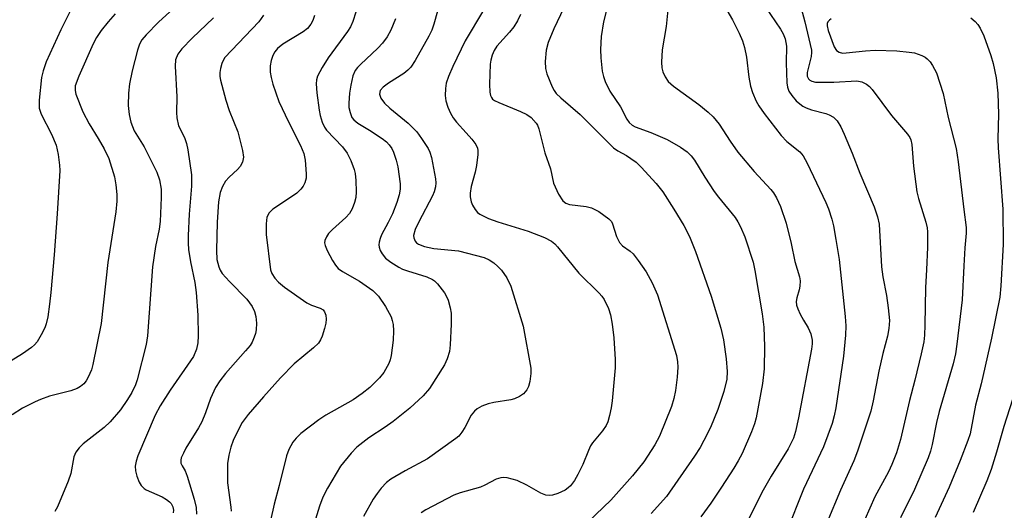
# Model space of a CAD drawing. Units: inches. Extents: x 1177769 to 1183769, y 521459 to 525460.
# Drawn here: x 1180483 to 1180690, y 521566 to 521669 of the extents above; entities that cross this region are included whole.
import ezdxf

# ---------------------------------------------------------------- set-up
doc = ezdxf.new("R2010")
doc.units = ezdxf.units.IN
doc.header["$MEASUREMENT"] = 0
doc.layers.add('Undefined', color=1, linetype='Continuous')

msp = doc.modelspace()

# ---------------------------------------------------------------- linework, layer by layer
at = {"layer": 'Undefined'}
for points, elevation in [([(1180647.4, 521671.2), (1180648.17, 521668.35), (1180649.53, 521662.4), (1180649.55, 521661.9), (1180649.44, 521661.05), (1180648.63, 521657.68), (1180648.64, 521656.94), (1180648.89, 521656.37), (1180649.2, 521656.07), (1180649.59, 521655.86), (1180650.38, 521655.68), (1180654.19, 521655.65), (1180659.06, 521655.91), (1180660.12, 521655.71), (1180661.07, 521655.27), (1180661.71, 521654.78), (1180662.28, 521654.15), (1180666.32, 521648.67), (1180669.66, 521644.75), (1180670.15, 521644.03), (1180670.37, 521643.55), (1180670.6, 521642.58), (1180670.96, 521638.05), (1180671.66, 521632.64), (1180672, 521631.25), (1180673.53, 521626.27), (1180673.79, 521625.12), (1180673.87, 521624.25), (1180673.9, 521621.03), (1180673.69, 521616.29), (1180673.43, 521612.62), (1180673.33, 521604.68), (1180673.24, 521602.59), (1180673.08, 521601.21), (1180672.57, 521598.66), (1180671.24, 521593.17), (1180670.08, 521588.88), (1180668.2, 521580.73), (1180667.38, 521577.9), (1180666.41, 521575.43), (1180665.67, 521573.9), (1180662.84, 521568.7), (1180660.71, 521563.89)], 236), ([(1180653.69, 521668.97), (1180653.28, 521668.69), (1180652.99, 521668.34), (1180652.84, 521667.94), (1180652.81, 521667.5), (1180653.03, 521666.5), (1180654.3, 521663.11), (1180654.81, 521662.28), (1180655.32, 521661.93), (1180656.03, 521661.78), (1180656.82, 521661.79), (1180660.86, 521662.27), (1180662.89, 521662.39), (1180667.42, 521662.21), (1180670.01, 521661.99), (1180671.15, 521661.81), (1180672.68, 521661.28), (1180673.39, 521660.9), (1180673.83, 521660.56), (1180674.42, 521659.91), (1180674.94, 521659.19), (1180675.73, 521657.61), (1180677.17, 521653.3), (1180678.23, 521648.23), (1180679.86, 521641.78), (1180680.29, 521638.92), (1180681.47, 521628.92), (1180682.02, 521625.18), (1180682, 521624.02), (1180681.71, 521620.89), (1180681.48, 521617.11), (1180681.18, 521610.01), (1180680.03, 521600.67), (1180679.73, 521598.7), (1180679.27, 521596.57), (1180676.32, 521586.57), (1180675.77, 521584.29), (1180674.87, 521579.63), (1180674.49, 521578.25), (1180674, 521576.89), (1180671.17, 521570.22), (1180668.22, 521564.29)], 234), ([(1180682.95, 521669.15), (1180683.86, 521668.4), (1180684.43, 521667.73), (1180684.91, 521666.98), (1180685.71, 521665.4), (1180687.18, 521661.26), (1180687.62, 521659.6), (1180688.27, 521656.54), (1180688.65, 521653.35), (1180688.77, 521648.98), (1180688.65, 521643.8), (1180688.68, 521641.87), (1180689.66, 521629.05), (1180689.72, 521621.6), (1180689.26, 521612.93), (1180689.03, 521610.58), (1180687.3, 521601.93), (1180685.14, 521592.38), (1180683.95, 521587.88), (1180682.8, 521581.9), (1180682.35, 521580.49), (1180680.76, 521576.32), (1180678.43, 521570.73), (1180675.51, 521564.34)], 232), ([(1180691.74, 521589.09), (1180689.88, 521583.42), (1180688.35, 521578.03), (1180687.23, 521574.42), (1180686.32, 521572.01), (1180683.43, 521565.42)], 230)]:
    msp.add_lwpolyline(points, dxfattribs=dict(at, elevation=elevation))
for points in [[(1180521.03, 521676.05, 264), (1180512.55, 521668.23, 264), (1180509.91, 521665.6, 264), (1180509, 521664.52, 264), (1180508.52, 521663.62, 264), (1180508.12, 521662.38, 264), (1180506.96, 521658.05, 264), (1180506.41, 521655.31, 264), (1180506.19, 521653.35, 264), (1180506.13, 521650.79, 264), (1180506.34, 521648.88, 264), (1180506.69, 521647.27, 264), (1180507.39, 521645.46, 264), (1180509.49, 521642.08, 264), (1180512.2, 521636.77, 264), (1180512.74, 521635.16, 264), (1180513.07, 521633.23, 264), (1180513.07, 521631.47, 264), (1180512.88, 521626.47, 264), (1180512.65, 521624.83, 264), (1180511.92, 521621.21, 264), (1180511.24, 521616.9, 264), (1180510.18, 521602.44, 264), (1180509.94, 521600.63, 264), (1180508.05, 521593.24, 264), (1180507.67, 521592.14, 264), (1180506.93, 521590.59, 264), (1180506.01, 521589.09, 264), (1180504.52, 521586.91, 264), (1180502.41, 521584.41, 264), (1180501.11, 521583.22, 264), (1180496.72, 521579.78, 264), (1180495.88, 521578.96, 264), (1180495.17, 521578.05, 264), (1180494.76, 521577.09, 264), (1180494.1, 521573.6, 264), (1180493.56, 521571.94, 264), (1180491.36, 521566.57, 264), (1180490.8, 521565.62, 264)], [(1180599.7, 521675.71, 246), (1180595.5, 521666.86, 246), (1180594.3, 521663.97, 246), (1180593.83, 521662.35, 246), (1180593.65, 521659.98, 246), (1180593.71, 521658.51, 246), (1180594.02, 521657.4, 246), (1180595.11, 521654.69, 246), (1180595.52, 521653.93, 246), (1180595.98, 521653.31, 246), (1180596.91, 521652.37, 246), (1180601.02, 521648.85, 246), (1180608.01, 521641.89, 246), (1180608.87, 521641.23, 246), (1180610.75, 521640.25, 246), (1180611.66, 521639.68, 246), (1180612.73, 521638.85, 246), (1180613.78, 521637.84, 246), (1180616.92, 521634.42, 246), (1180618.37, 521632.67, 246), (1180620.67, 521629.05, 246), (1180622.72, 521625.59, 246), (1180623.92, 521623.27, 246), (1180625.16, 521620.11, 246), (1180628.47, 521610.8, 246), (1180630.5, 521604.06, 246), (1180631.04, 521601.58, 246), (1180631.63, 521597.61, 246), (1180631.85, 521594.94, 246), (1180631.74, 521593.34, 246), (1180631.12, 521590.78, 246), (1180629.88, 521586.98, 246), (1180628.33, 521583.23, 246), (1180626.97, 521580.46, 246), (1180626.19, 521579.06, 246), (1180624.99, 521577.18, 246), (1180619.08, 521568.73, 246), (1180615.91, 521565.2, 246)], [(1180571.99, 521673.86, 252), (1180570.29, 521667.8, 252), (1180569.84, 521666.57, 252), (1180569.25, 521665.33, 252), (1180566.4, 521660.21, 252), (1180565.43, 521658.78, 252), (1180564.84, 521658.16, 252), (1180564.01, 521657.49, 252), (1180560.75, 521655.44, 252), (1180559.66, 521654.63, 252), (1180559.05, 521653.89, 252), (1180558.88, 521653.18, 252), (1180559.15, 521652.34, 252), (1180559.94, 521651.25, 252), (1180561.04, 521650.24, 252), (1180564.94, 521647.07, 252), (1180566.71, 521645.26, 252), (1180567.7, 521643.87, 252), (1180569.09, 521641.72, 252), (1180569.46, 521640.97, 252), (1180569.79, 521639.89, 252), (1180570.65, 521635.36, 252), (1180570.7, 521634.52, 252), (1180570.61, 521633.71, 252), (1180570.33, 521632.65, 252), (1180569.99, 521631.84, 252), (1180567.11, 521626.34, 252), (1180566.36, 521624.75, 252), (1180566.05, 521623.49, 252), (1180566.08, 521623, 252), (1180566.34, 521622.34, 252), (1180566.65, 521621.96, 252), (1180567.06, 521621.66, 252), (1180568.32, 521621.16, 252), (1180570.27, 521620.8, 252), (1180575.45, 521620.28, 252), (1180580.84, 521618.85, 252), (1180581.89, 521618.37, 252), (1180582.86, 521617.75, 252), (1180583.73, 521617.03, 252), (1180584.47, 521616.22, 252), (1180585.59, 521614.65, 252), (1180586.46, 521612.9, 252), (1180589.06, 521604.47, 252), (1180590.64, 521595.68, 252), (1180590.67, 521594.54, 252), (1180590.44, 521592.88, 252), (1180590.16, 521591.81, 252), (1180589.81, 521591.1, 252), (1180589.13, 521590.29, 252), (1180588.24, 521589.69, 252), (1180587.23, 521589.24, 252), (1180586.42, 521589, 252), (1180582.86, 521588.46, 252), (1180581.7, 521588.2, 252), (1180580.38, 521587.7, 252), (1180579.41, 521587.16, 252), (1180578.82, 521586.64, 252), (1180578.15, 521585.81, 252), (1180576.77, 521583.19, 252), (1180576.19, 521582.23, 252), (1180575.52, 521581.43, 252), (1180574.92, 521580.88, 252), (1180568.96, 521576.64, 252), (1180564.27, 521574.16, 252), (1180561.27, 521572.4, 252), (1180560.39, 521571.69, 252), (1180559.25, 521570.48, 252), (1180558.37, 521569.4, 252), (1180557.58, 521568.16, 252), (1180555.55, 521564.57, 252)], [(1180607, 521672.73, 244), (1180605.87, 521668.3, 244), (1180605.42, 521665.28, 244), (1180605.25, 521662.5, 244), (1180605.34, 521660.8, 244), (1180605.64, 521657.97, 244), (1180605.88, 521656.87, 244), (1180606.26, 521655.81, 244), (1180607.2, 521653.76, 244), (1180609.43, 521650.48, 244), (1180610.81, 521647.9, 244), (1180611.29, 521647.18, 244), (1180611.89, 521646.63, 244), (1180612.53, 521646.3, 244), (1180615.82, 521645.11, 244), (1180619.28, 521643.61, 244), (1180622.06, 521642.06, 244), (1180623.47, 521641.07, 244), (1180624.28, 521640.23, 244), (1180625.01, 521639.32, 244), (1180627.18, 521635.73, 244), (1180629.13, 521632.75, 244), (1180630.01, 521631.56, 244), (1180633.5, 521627.3, 244), (1180634.11, 521626.35, 244), (1180634.64, 521625.35, 244), (1180635.52, 521623.2, 244), (1180637.31, 521617.89, 244), (1180637.66, 521616.18, 244), (1180639.18, 521607.1, 244), (1180639.51, 521604.25, 244), (1180639.69, 521600.23, 244), (1180639.59, 521595.55, 244), (1180639.27, 521592.44, 244), (1180637.9, 521585.23, 244), (1180637.59, 521583.98, 244), (1180636.97, 521582.34, 244), (1180634.99, 521577.76, 244), (1180634.18, 521576.23, 244), (1180633.25, 521574.71, 244), (1180630.67, 521570.68, 244), (1180628.43, 521567.36, 244), (1180626.33, 521564.51, 244)], [(1180630.78, 521672.45, 240), (1180632.98, 521668.75, 240), (1180634.38, 521665.92, 240), (1180635.07, 521664.35, 240), (1180635.48, 521662.93, 240), (1180635.92, 521660.91, 240), (1180636.4, 521656.72, 240), (1180636.73, 521654.81, 240), (1180637.16, 521653.49, 240), (1180637.95, 521651.7, 240), (1180638.5, 521650.73, 240), (1180639.62, 521649.09, 240), (1180643.16, 521644.5, 240), (1180644.34, 521643.24, 240), (1180647.09, 521641.03, 240), (1180647.78, 521640.21, 240), (1180648.61, 521638.67, 240), (1180652.54, 521630.41, 240), (1180653.08, 521629.09, 240), (1180653.78, 521626.9, 240), (1180654.12, 521625.5, 240), (1180654.67, 521622.63, 240), (1180655.32, 521618.43, 240), (1180656.61, 521606.52, 240), (1180656.76, 521604.56, 240), (1180656.7, 521602.59, 240), (1180656.24, 521598.18, 240), (1180654.65, 521587.38, 240), (1180654.31, 521585.68, 240), (1180653.88, 521584.04, 240), (1180652.07, 521579.16, 240), (1180647.84, 521570.27, 240), (1180644.3, 521561.33, 240)], [(1180638.82, 521673.01, 238), (1180643.01, 521666.81, 238), (1180643.61, 521665.79, 238), (1180644.01, 521664.79, 238), (1180644.31, 521663.23, 238), (1180644.22, 521659.69, 238), (1180644.36, 521655.5, 238), (1180644.48, 521654.63, 238), (1180644.79, 521653.78, 238), (1180645.42, 521652.84, 238), (1180646.34, 521651.75, 238), (1180647.07, 521651.09, 238), (1180647.71, 521650.65, 238), (1180648.43, 521650.28, 238), (1180649.53, 521649.88, 238), (1180652.51, 521649.1, 238), (1180653.25, 521648.83, 238), (1180654.14, 521648.31, 238), (1180654.91, 521647.55, 238), (1180655.68, 521646.32, 238), (1180656.42, 521644.75, 238), (1180658.1, 521640.77, 238), (1180659.7, 521636.56, 238), (1180662.69, 521629.48, 238), (1180663.4, 521627.4, 238), (1180663.71, 521625.91, 238), (1180664.21, 521616.91, 238), (1180664.48, 521614.85, 238), (1180665.28, 521610.92, 238), (1180665.63, 521608.3, 238), (1180665.88, 521605.67, 238), (1180665.75, 521604.02, 238), (1180665.46, 521602.4, 238), (1180664.52, 521598.78, 238), (1180663.66, 521595.02, 238), (1180662.5, 521588.84, 238), (1180661.99, 521586.62, 238), (1180659.21, 521578.26, 238), (1180658.44, 521576.23, 238), (1180655.65, 521570.07, 238), (1180652.78, 521563.25, 238)], [(1180494, 521670.53, 268), (1180492, 521666.65, 268), (1180488.93, 521659.92, 268), (1180488.29, 521658.02, 268), (1180487.95, 521656.62, 268), (1180487.49, 521651.88, 268), (1180487.51, 521650.19, 268), (1180487.92, 521648.96, 268), (1180490.08, 521644.78, 268), (1180491.06, 521642.44, 268), (1180491.49, 521640.52, 268), (1180491.76, 521638.27, 268), (1180491.82, 521637.13, 268), (1180491.28, 521628.06, 268), (1180490.63, 521619.44, 268), (1180489.91, 521611.57, 268), (1180489.66, 521609.11, 268), (1180489.28, 521606.44, 268), (1180488.98, 521604.97, 268), (1180488.7, 521604.16, 268), (1180487.93, 521602.64, 268), (1180487.07, 521601.17, 268), (1180486.53, 521600.53, 268), (1180485.88, 521599.98, 268), (1180483.96, 521598.67, 268), (1180477.71, 521594.81, 268)], [(1180503.44, 521669.99, 266), (1180501.93, 521668.34, 266), (1180500.51, 521666.5, 266), (1180499.52, 521665.07, 266), (1180498.8, 521663.71, 266), (1180495.78, 521656.95, 266), (1180495.06, 521654.88, 266), (1180495.01, 521653.95, 266), (1180495.18, 521653.14, 266), (1180496.64, 521649.42, 266), (1180497.94, 521646.92, 266), (1180499.87, 521643.85, 266), (1180501.14, 521641.65, 266), (1180502.13, 521639.62, 266), (1180503.3, 521635.83, 266), (1180503.57, 521634.11, 266), (1180503.78, 521632.1, 266), (1180503.75, 521630.7, 266), (1180503.54, 521628.46, 266), (1180501.9, 521617.83, 266), (1180500.47, 521605.05, 266), (1180498.75, 521596.44, 266), (1180498.43, 521595.33, 266), (1180497.76, 521593.76, 266), (1180497.35, 521593.02, 266), (1180496.83, 521592.37, 266), (1180496.18, 521591.85, 266), (1180495.46, 521591.42, 266), (1180494.12, 521590.93, 266), (1180489.65, 521589.77, 266), (1180487.74, 521589.11, 266), (1180486.66, 521588.64, 266), (1180484.01, 521587.26, 266), (1180481.78, 521585.87, 266)], [(1180534.53, 521669.69, 260), (1180533.54, 521668.35, 260), (1180526.47, 521660.85, 260), (1180526.15, 521660.38, 260), (1180525.81, 521659.61, 260), (1180525.5, 521658.53, 260), (1180525.37, 521657.7, 260), (1180525.4, 521656.87, 260), (1180525.55, 521656.05, 260), (1180526.65, 521651.87, 260), (1180527.36, 521649.74, 260), (1180529.16, 521645.23, 260), (1180530.14, 521641.3, 260), (1180530.33, 521639.9, 260), (1180530.13, 521638.9, 260), (1180529.65, 521637.99, 260), (1180529.11, 521637.33, 260), (1180527.36, 521635.71, 260), (1180526.61, 521634.87, 260), (1180525.92, 521633.76, 260), (1180525.48, 521632.49, 260), (1180525.14, 521630.57, 260), (1180524.83, 521626.27, 260), (1180524.67, 521620.32, 260), (1180524.79, 521618.45, 260), (1180525.16, 521616.93, 260), (1180525.47, 521616.23, 260), (1180525.9, 521615.56, 260), (1180527.44, 521613.83, 260), (1180531.05, 521610.17, 260), (1180532.19, 521608.61, 260), (1180532.64, 521607.59, 260), (1180532.92, 521606.51, 260), (1180533.05, 521605.12, 260), (1180533.03, 521603.72, 260), (1180532.87, 521602.92, 260), (1180532.6, 521602.14, 260), (1180532.15, 521601.13, 260), (1180531.72, 521600.41, 260), (1180530.79, 521599.27, 260), (1180526.55, 521594.53, 260), (1180525.38, 521592.98, 260), (1180524.47, 521591.58, 260), (1180523.42, 521589.33, 260), (1180522.39, 521586.28, 260), (1180521.6, 521584.4, 260), (1180520.89, 521583.13, 260), (1180518.27, 521578.88, 260), (1180517.74, 521577.87, 260), (1180517.31, 521576.86, 260), (1180517.19, 521576.35, 260), (1180517.21, 521575.77, 260), (1180517.46, 521575.19, 260), (1180518.08, 521574.11, 260), (1180518.52, 521573.02, 260), (1180519.98, 521568.19, 260), (1180520.4, 521566.47, 260), (1180520.47, 521565.04, 260)], [(1180545.27, 521669.64, 258), (1180544.91, 521668.57, 258), (1180544.5, 521667.82, 258), (1180543.76, 521666.94, 258), (1180542.88, 521666.2, 258), (1180538.63, 521663.62, 258), (1180537.5, 521662.71, 258), (1180536.94, 521662.04, 258), (1180536.52, 521661.29, 258), (1180536.14, 521660.2, 258), (1180535.97, 521659.1, 258), (1180535.97, 521657.73, 258), (1180536.13, 521656.63, 258), (1180536.54, 521655.22, 258), (1180537.8, 521651.62, 258), (1180539.82, 521647.31, 258), (1180542.32, 521642.36, 258), (1180542.98, 521640.73, 258), (1180543.32, 521639.31, 258), (1180543.52, 521636.42, 258), (1180543.48, 521635.56, 258), (1180543.23, 521634.56, 258), (1180542.9, 521633.87, 258), (1180542.38, 521633.19, 258), (1180541.54, 521632.39, 258), (1180540.85, 521631.87, 258), (1180536.52, 521629.04, 258), (1180535.76, 521628.26, 258), (1180535.28, 521627.35, 258), (1180535.09, 521625.98, 258), (1180535.11, 521623.7, 258), (1180536.05, 521616.33, 258), (1180536.31, 521615.53, 258), (1180536.9, 521614.55, 258), (1180537.67, 521613.74, 258), (1180538.99, 521612.64, 258), (1180543.62, 521609.4, 258), (1180544.64, 521608.89, 258), (1180546.43, 521608.29, 258), (1180547.07, 521607.89, 258), (1180547.38, 521607.52, 258), (1180547.64, 521606.78, 258), (1180547.71, 521605.95, 258), (1180547.64, 521605.1, 258), (1180547.37, 521604, 258), (1180546.84, 521602.38, 258), (1180546.52, 521601.6, 258), (1180546.07, 521600.9, 258), (1180545.02, 521599.9, 258), (1180540.97, 521596.59, 258), (1180538.13, 521593.62, 258), (1180534.52, 521589.62, 258), (1180531.32, 521585.92, 258), (1180530.1, 521584.24, 258), (1180529.03, 521582.27, 258), (1180528.2, 521580.46, 258), (1180527.68, 521579.11, 258), (1180527.27, 521577.4, 258), (1180527.03, 521575.67, 258), (1180527.02, 521571.58, 258), (1180527.73, 521566.49, 258), (1180527.79, 521565.65, 258)], [(1180553.89, 521670.36, 256), (1180553.32, 521668.37, 256), (1180552.82, 521667.28, 256), (1180552.21, 521666.29, 256), (1180548.15, 521660.75, 256), (1180546.88, 521658.75, 256), (1180545.91, 521656.91, 256), (1180545.68, 521656.14, 256), (1180545.61, 521655.35, 256), (1180545.72, 521653.44, 256), (1180546.2, 521649.79, 256), (1180546.41, 521648.68, 256), (1180546.87, 521647.28, 256), (1180547.37, 521646.21, 256), (1180547.8, 521645.58, 256), (1180551.11, 521642.13, 256), (1180552.13, 521640.78, 256), (1180552.85, 521639.23, 256), (1180553.57, 521637.35, 256), (1180553.77, 521636.52, 256), (1180553.91, 521635.04, 256), (1180554, 521632.65, 256), (1180553.94, 521631.47, 256), (1180553.66, 521630.39, 256), (1180553.14, 521629.09, 256), (1180552.57, 521628.12, 256), (1180551.83, 521627.25, 256), (1180549, 521624.77, 256), (1180548.21, 521623.95, 256), (1180547.76, 521623.23, 256), (1180547.45, 521622.47, 256), (1180547.38, 521621.95, 256), (1180547.47, 521621.42, 256), (1180547.92, 521620.37, 256), (1180549.05, 521618.27, 256), (1180549.65, 521617.26, 256), (1180550.19, 521616.59, 256), (1180551.1, 521615.92, 256), (1180554.72, 521613.91, 256), (1180557.46, 521611.95, 256), (1180558.68, 521610.78, 256), (1180560.18, 521608.63, 256), (1180561.31, 521606.43, 256), (1180561.58, 521605.66, 256), (1180561.73, 521604.86, 256), (1180561.8, 521603.48, 256), (1180561.75, 521601.53, 256), (1180561.34, 521598.3, 256), (1180561.14, 521597.44, 256), (1180560.85, 521596.68, 256), (1180559.81, 521594.74, 256), (1180558.91, 521593.64, 256), (1180556.85, 521591.62, 256), (1180555.27, 521590.37, 256), (1180553.38, 521589.06, 256), (1180547.64, 521585.79, 256), (1180546.17, 521584.85, 256), (1180542.4, 521581.98, 256), (1180541.4, 521581, 256), (1180540.69, 521580.14, 256), (1180539.86, 521578.62, 256), (1180539.36, 521577.26, 256), (1180537.86, 521571.02, 256), (1180536.78, 521567.17, 256), (1180535.24, 521560.27, 256)], [(1180580.72, 521670.77, 250), (1180576.87, 521664.37, 250), (1180574.3, 521658.96, 250), (1180573.39, 521656.85, 250), (1180572.91, 521655.45, 250), (1180572.71, 521654.32, 250), (1180572.68, 521652.89, 250), (1180572.84, 521651.78, 250), (1180573.23, 521650.43, 250), (1180573.79, 521649.15, 250), (1180574.32, 521648.17, 250), (1180575.03, 521647.25, 250), (1180577.08, 521645.06, 250), (1180578.23, 521643.72, 250), (1180579.08, 521642.56, 250), (1180579.43, 521641.82, 250), (1180579.51, 521641.3, 250), (1180579.5, 521640.47, 250), (1180579.22, 521638.21, 250), (1180578.93, 521636.81, 250), (1180578.12, 521633.76, 250), (1180577.9, 521632.39, 250), (1180577.92, 521631.6, 250), (1180578.1, 521630.58, 250), (1180578.38, 521629.85, 250), (1180578.95, 521628.94, 250), (1180579.48, 521628.34, 250), (1180579.91, 521628, 250), (1180581.77, 521627.09, 250), (1180583.69, 521626.37, 250), (1180590.07, 521624.42, 250), (1180593.53, 521623.1, 250), (1180595.01, 521622.28, 250), (1180595.67, 521621.76, 250), (1180596.27, 521621.11, 250), (1180600.71, 521615.6, 250), (1180604.99, 521611.42, 250), (1180605.57, 521610.76, 250), (1180606.04, 521610.05, 250), (1180606.91, 521608.22, 250), (1180607.38, 521606.86, 250), (1180607.73, 521604.89, 250), (1180608.09, 521602.05, 250), (1180608.33, 521597.47, 250), (1180608.34, 521595.76, 250), (1180607.69, 521588.85, 250), (1180607.5, 521587.38, 250), (1180607.16, 521585.74, 250), (1180606.79, 521584.41, 250), (1180606.46, 521583.65, 250), (1180605.66, 521582.49, 250), (1180603.61, 521580.02, 250), (1180603.16, 521579.36, 250), (1180602.71, 521578.42, 250), (1180601.56, 521575.45, 250), (1180600.53, 521573.38, 250), (1180599.82, 521572.13, 250), (1180598.98, 521571.01, 250), (1180598.45, 521570.53, 250), (1180597.82, 521570.1, 250), (1180596.28, 521569.39, 250), (1180595.21, 521569.04, 250), (1180594.47, 521568.94, 250), (1180593.77, 521569, 250), (1180592.74, 521569.42, 250), (1180589.78, 521571.13, 250), (1180587.79, 521572.09, 250), (1180585.68, 521572.64, 250), (1180584.88, 521572.7, 250), (1180584.37, 521572.66, 250), (1180583.39, 521572.37, 250), (1180581.02, 521571.09, 250), (1180580.06, 521570.67, 250), (1180575.85, 521569.54, 250), (1180574.52, 521569.06, 250), (1180568.6, 521565.98, 250), (1180567.64, 521565.35, 250)], [(1180588.48, 521669.87, 248), (1180587.84, 521668.52, 248), (1180587.1, 521667.24, 248), (1180586.2, 521666.14, 248), (1180583.54, 521663.23, 248), (1180582.94, 521662.33, 248), (1180582.5, 521661.34, 248), (1180582.24, 521660.3, 248), (1180582.14, 521659.42, 248), (1180581.99, 521655.24, 248), (1180582.03, 521653.59, 248), (1180582.17, 521652.86, 248), (1180582.36, 521652.45, 248), (1180582.61, 521652.13, 248), (1180583, 521651.84, 248), (1180583.92, 521651.37, 248), (1180588.47, 521649.51, 248), (1180589.78, 521648.9, 248), (1180590.68, 521648.27, 248), (1180591.75, 521647.09, 248), (1180592.03, 521646.64, 248), (1180592.35, 521645.86, 248), (1180593.61, 521640.85, 248), (1180594.77, 521637.5, 248), (1180595.39, 521634.47, 248), (1180596.48, 521632.15, 248), (1180597.39, 521630.74, 248), (1180598.01, 521630.27, 248), (1180598.75, 521629.98, 248), (1180602.25, 521629.58, 248), (1180603.4, 521629.33, 248), (1180604.9, 521628.53, 248), (1180607, 521627.03, 248), (1180607.55, 521626.44, 248), (1180607.8, 521625.98, 248), (1180608.61, 521623.32, 248), (1180609.25, 521622.04, 248), (1180609.9, 521621.33, 248), (1180611.49, 521620.23, 248), (1180612.11, 521619.66, 248), (1180613.18, 521618.28, 248), (1180614.85, 521615.86, 248), (1180616.09, 521613.58, 248), (1180617.19, 521611.02, 248), (1180621.21, 521598.3, 248), (1180621.44, 521596.98, 248), (1180621.46, 521595.85, 248), (1180621.32, 521593.77, 248), (1180620.98, 521590.99, 248), (1180620.65, 521589.31, 248), (1180620.17, 521587.64, 248), (1180617.61, 521581.39, 248), (1180616.64, 521579.56, 248), (1180614.37, 521576.04, 248), (1180612, 521573.11, 248), (1180607.4, 521567.96, 248), (1180602.65, 521563.42, 248)], [(1180619.41, 521670.81, 242), (1180619.06, 521667.34, 242), (1180618.21, 521662.42, 242), (1180618.07, 521659.84, 242), (1180618.15, 521658.68, 242), (1180618.36, 521657.84, 242), (1180618.84, 521656.77, 242), (1180619.48, 521655.8, 242), (1180620.57, 521654.83, 242), (1180625.87, 521651.01, 242), (1180627.88, 521649.35, 242), (1180628.92, 521648.37, 242), (1180630.13, 521646.87, 242), (1180632.45, 521643.31, 242), (1180634.09, 521640.96, 242), (1180637.51, 521636.91, 242), (1180641.03, 521633.12, 242), (1180641.56, 521632.43, 242), (1180642.17, 521631.41, 242), (1180643, 521629.55, 242), (1180644.19, 521626.07, 242), (1180645.25, 521621.79, 242), (1180646.06, 521618.02, 242), (1180647.02, 521614.86, 242), (1180647.14, 521614.02, 242), (1180647.12, 521612.89, 242), (1180646.97, 521612.07, 242), (1180646.43, 521610.42, 242), (1180646.35, 521609.65, 242), (1180646.42, 521608.91, 242), (1180646.65, 521608.11, 242), (1180647.13, 521607.02, 242), (1180647.83, 521605.71, 242), (1180648.83, 521604.15, 242), (1180649.41, 521602.84, 242), (1180649.68, 521601.52, 242), (1180649.68, 521600.75, 242), (1180649.55, 521599.62, 242), (1180646.83, 521585.26, 242), (1180646.18, 521582.36, 242), (1180645.76, 521581.01, 242), (1180644.62, 521578.72, 242), (1180641.1, 521572.98, 242), (1180639.41, 521570.05, 242), (1180635.58, 521562.47, 242)], [(1180524.08, 521669.19, 262), (1180519.59, 521664.92, 262), (1180517.45, 521662.65, 262), (1180516.6, 521661.54, 262), (1180516.12, 521660.38, 262), (1180516.01, 521659.05, 262), (1180516.36, 521652.59, 262), (1180516.28, 521649.33, 262), (1180516.36, 521648.19, 262), (1180516.73, 521646.53, 262), (1180517.99, 521644.05, 262), (1180518.41, 521642.8, 262), (1180518.68, 521641.45, 262), (1180519.42, 521636.2, 262), (1180519.43, 521633.87, 262), (1180518.96, 521627.98, 262), (1180518.72, 521623.53, 262), (1180518.71, 521621.9, 262), (1180518.83, 521620.56, 262), (1180519.21, 521617.99, 262), (1180520.12, 521613.62, 262), (1180520.39, 521611.56, 262), (1180520.78, 521606.8, 262), (1180520.83, 521602.43, 262), (1180520.78, 521600.98, 262), (1180520.47, 521599.64, 262), (1180519.83, 521598.11, 262), (1180514.94, 521591.02, 262), (1180512.89, 521587.79, 262), (1180511.8, 521585.81, 262), (1180508.17, 521577.26, 262), (1180507.8, 521576.15, 262), (1180507.62, 521575.09, 262), (1180507.69, 521574.1, 262), (1180507.95, 521573.02, 262), (1180508.44, 521571.73, 262), (1180508.89, 521571.04, 262), (1180509.48, 521570.45, 262), (1180509.93, 521570.14, 262), (1180513.26, 521568.65, 262), (1180514.2, 521568.1, 262), (1180514.84, 521567.62, 262), (1180515.17, 521567.25, 262), (1180515.51, 521566.6, 262), (1180515.64, 521565.86, 262), (1180515.58, 521565.33, 262)], [(1180562.23, 521668.98, 254), (1180561.29, 521666.55, 254), (1180560.5, 521665.15, 254), (1180559.54, 521663.84, 254), (1180558.52, 521662.8, 254), (1180554.87, 521659.39, 254), (1180554.28, 521658.75, 254), (1180553.81, 521658.09, 254), (1180553.3, 521656.97, 254), (1180552.85, 521655.06, 254), (1180552.57, 521653.38, 254), (1180552.46, 521651.28, 254), (1180552.49, 521650.38, 254), (1180552.72, 521649.27, 254), (1180553.11, 521648.23, 254), (1180553.48, 521647.73, 254), (1180554.33, 521647.06, 254), (1180556.77, 521645.59, 254), (1180559.43, 521643.83, 254), (1180560.35, 521643.13, 254), (1180560.95, 521642.5, 254), (1180561.45, 521641.77, 254), (1180561.83, 521640.98, 254), (1180562.38, 521639.31, 254), (1180562.75, 521637.87, 254), (1180563.26, 521634.37, 254), (1180563.22, 521633.19, 254), (1180563.04, 521632.02, 254), (1180562.55, 521630.41, 254), (1180561.64, 521628.07, 254), (1180560.72, 521626.21, 254), (1180559.32, 521623.67, 254), (1180559, 521622.89, 254), (1180558.81, 521622.09, 254), (1180558.78, 521621.56, 254), (1180558.84, 521621.07, 254), (1180559.06, 521620.36, 254), (1180559.43, 521619.65, 254), (1180560.18, 521618.76, 254), (1180561.29, 521617.89, 254), (1180562.96, 521616.83, 254), (1180563.71, 521616.46, 254), (1180564.75, 521616.06, 254), (1180568.81, 521614.84, 254), (1180569.99, 521614.28, 254), (1180570.42, 521613.96, 254), (1180571.03, 521613.33, 254), (1180572.5, 521611.45, 254), (1180572.96, 521610.69, 254), (1180573.28, 521609.92, 254), (1180573.74, 521608.3, 254), (1180573.94, 521607.2, 254), (1180573.93, 521604.89, 254), (1180573.71, 521600.53, 254), (1180573.55, 521599.14, 254), (1180573.11, 521597.6, 254), (1180572.5, 521596.34, 254), (1180569.36, 521591.43, 254), (1180568.08, 521589.86, 254), (1180565.23, 521587.28, 254), (1180561.73, 521584.51, 254), (1180560.06, 521583.28, 254), (1180556.64, 521581.02, 254), (1180554.14, 521579.09, 254), (1180552.92, 521577.84, 254), (1180550.71, 521575.08, 254), (1180547.97, 521570.46, 254), (1180547.01, 521568.62, 254), (1180546.3, 521566.72, 254), (1180545.19, 521563.09, 254)]]:
    msp.add_polyline3d(points, dxfattribs=at)

doc.saveas('drawing.dxf')
